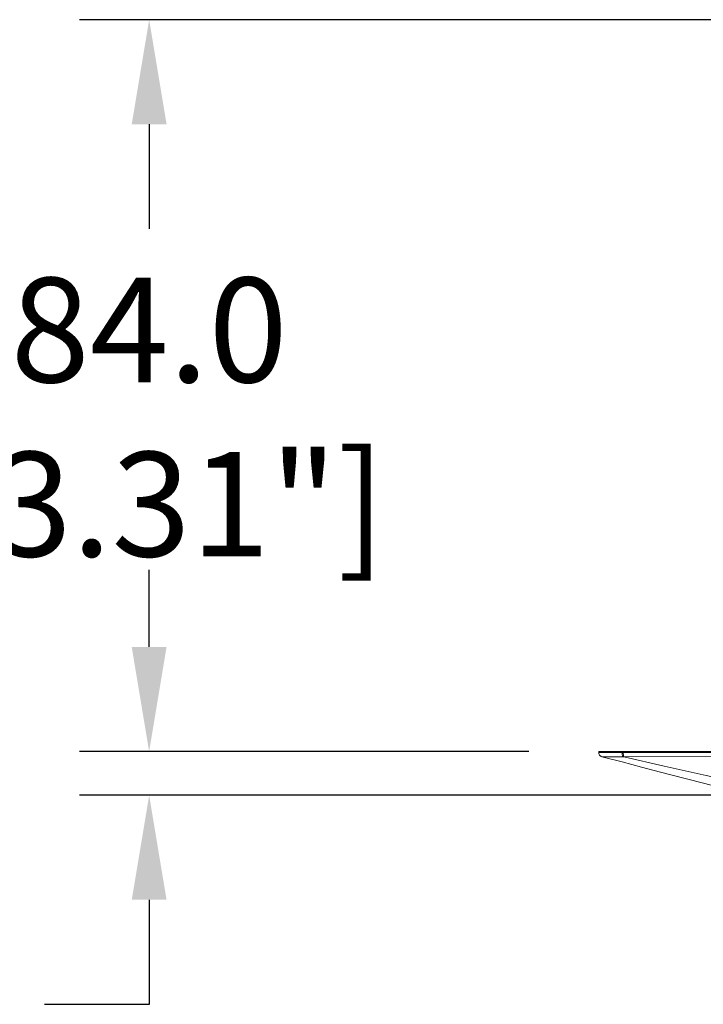
# Model space of a CAD drawing. Extents: x 0 to 1218, y 0 to 893.
# Drawn here: x 117 to 196, y 634 to 747 of the extents above; entities that cross this region are included whole.
import ezdxf

# ---------------------------------------------------------------- set-up
doc = ezdxf.new("R2010")
doc.units = 0
doc.header["$LTSCALE"] = 4
doc.header["$MEASUREMENT"] = 0
doc.layers.get('0').update_dxf_attribs({"linetype": 'CONTINUOUS'})
doc.layers.add('DIM', color=7, linetype='CONTINUOUS')
doc.styles.add('STD3', font='ARIAL.TTF', dxfattribs={"height": 12})

msp = doc.modelspace()

# ---------------------------------------------------------------- linework, layer by layer
at = {"color": 7, "linetype": 'Continuous', "lineweight": 0}
for p, q in [((186.22, 662.52), (183.51, 662.52)), ((183.51, 662.52), (183.51, 662.41)), ((339.8, 662.52), (186.22, 662.52)), ((186.22, 662.42), (186.22, 662.52))]:
    msp.add_line(p, q, dxfattribs=at)
at = {"color": 7, "linetype": 'Continuous', "lineweight": 0, "flags": 128}
for points in [[(186.22, 662.42), (185.25, 662.42), (184.42, 662.41), (183.83, 662.41), (183.54, 662.42), (183.51, 662.41)], [(186.35, 662.42), (186.35, 662.42), (186.22, 662.42)], [(263.01, 662.43), (240.42, 662.43), (213.36, 662.42), (186.35, 662.42)], [(183.89, 661.93), (183.89, 661.93), (183.9, 661.93)], [(183.89, 661.93), (186.2, 661.32), (188.41, 660.74), (190.6, 660.17), (193.43, 659.43), (195.68, 658.85), (197.7, 658.32), (200.16, 657.68)], [(186.26, 661.93), (186.39, 661.93), (186.39, 661.93)], [(186.39, 661.93), (213.38, 661.94), (240.43, 661.94), (263.01, 661.94)], [(205.06, 657.67), (200.54, 658.73), (195.85, 659.76), (191.03, 660.83), (186.39, 661.93)]]:
    msp.add_lwpolyline(points, dxfattribs=at)
at = {"color": 7, "linetype": 'Continuous', "lineweight": 0}
for centre, radius, start, end in [((184.01, 662.41), 0.5, 180.197, 255.3625), ((184.01, 662.41), 0.5, 180.3442, 256.4577), ((188.41, 662.31), 2.19, 177.0566, 190.5859), ((188.56, 662.32), 2.22, 177.4956, 190.8343), ((184.91, 712.1), 50.19, 268.8408, 271.5361)]:
    msp.add_arc(centre, radius, start, end, dxfattribs=at)
at = {"layer": 'DIM'}
for p, q in [((246.65, 746.52), (123.9, 746.52)), ((131.9, 734.52), (131.9, 722.51)), ((131.9, 674.52), (131.9, 683.37)), ((131.9, 674.52), (131.9, 674.8)), ((175.51, 662.52), (123.9, 662.52)), ((175.51, 662.52), (123.9, 662.52)), ((197.86, 657.5), (123.9, 657.5)), ((131.9, 645.5), (131.9, 633.5)), ((131.9, 633.5), (119.9, 633.5))]:
    msp.add_line(p, q, dxfattribs=at)
for points in [[(129.9, 734.52), (133.9, 734.52), (131.9, 746.52)], [(129.9, 674.52), (133.9, 674.52), (131.9, 662.52)], [(129.9, 674.52), (133.9, 674.52), (131.9, 662.52)], [(129.9, 645.5), (133.9, 645.5), (131.9, 657.5)]]:
    msp.add_solid(points, dxfattribs=at)

# ---------------------------------------------------------------- texts
at = {"layer": 'DIM', "insert": (131.9, 700.91), "char_height": 12, "attachment_point": 5, "style": 'STD3'}
msp.add_mtext('\\A1;84.0\\P [3.31"]', dxfattribs=at)

doc.saveas('drawing.dxf')
